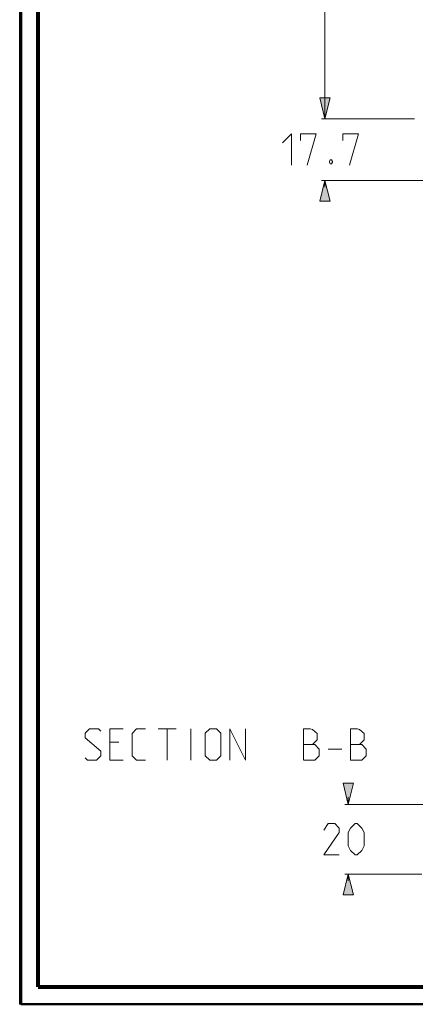
# Model space of a CAD drawing. Units: millimetres. Extents: x 5 to 1189, y 0 to 841.
# Drawn here: x 5 to 118, y 0 to 282 of the extents above; entities that cross this region are included whole.
import ezdxf

# ---------------------------------------------------------------- set-up
doc = ezdxf.new("R2010")
doc.units = ezdxf.units.MM
doc.header["$MEASUREMENT"] = 0
doc.layers.add('Warstwa 1', color=7, linetype='Continuous', lineweight=0)

# ---------------------------------------------------------------- blocks, each defined once
blk = doc.blocks.new('Block_1')
at = {"layer": 'Warstwa 1', "color": 18, "lineweight": 50, "true_color": 0x000000}
blk.add_line((5, -0.32), (5, 840.67), dxfattribs=at)
at = {"layer": 'Warstwa 1'}
blk.add_lwpolyline([(4.7, -0.32), (5.33, -0.32), (5.33, 840.67), (4.7, 840.67)], close=True, dxfattribs=at)
blk = doc.blocks.new('Block_2')
at = {"layer": 'Warstwa 1'}
blk.add_lwpolyline([(4.7, -0.32), (1188.97, -0.32), (1188.97, 840.67), (4.7, 840.67)], close=True, dxfattribs=at)
at = {"layer": 'Warstwa 1', "color": 18, "lineweight": 50, "true_color": 0x000000}
blk.add_lwpolyline([(5, -0.32), (1188.97, -0.32), (1188.97, 840.67)], dxfattribs=at)

msp = doc.modelspace()

# ---------------------------------------------------------------- hatches: boundary and pattern name
at = {"layer": 'Warstwa 1', "true_color": 0x000000, "transparency": 33554687}
for points in [[(92.41, 253.76), (90.93, 259.81), (93.94, 259.81)], [(92.41, 253.76), (90.93, 259.81), (93.94, 259.81)], [(92.41, 236.11), (93.94, 230.09), (90.93, 230.09)], [(99.14, 57.03), (97.66, 63.09), (100.67, 63.09)], [(99.14, 37.05), (100.67, 31.09), (97.66, 31.09)]]:
    msp.add_hatch(color=18, dxfattribs=at).paths.add_polyline_path(points)

# ---------------------------------------------------------------- linework, layer by layer
at = {"layer": 'Warstwa 1', "color": 18, "lineweight": 80, "true_color": 0x000000}
msp.add_line((9.99, 4.67), (9.99, 835.67), dxfattribs=at)
at = {"layer": 'Warstwa 1', "color": 18, "lineweight": 9, "true_color": 0x000000}
for p, q in [((92.41, 253.76), (92.41, 486.04)), ((118.15, 253.76), (91.44, 253.76)), ((158.11, 236.11), (91.44, 236.11)), ((92.41, 236.11), (92.41, 234.12)), ((44.53, 78.71), (49.7, 78.71)), ((47.07, 69.73), (47.07, 78.71)), ((53.93, 69.73), (53.93, 78.71)), ((33.19, 74.86), (30.61, 74.86)), ((93.38, 72.91), (97.24, 72.91)), ((30.61, 69.73), (34.46, 69.73)), ((120.69, 57.03), (98.13, 57.03)), ((99.14, 57.03), (99.14, 59.07)), ((120.27, 37.05), (98.13, 37.05)), ((99.14, 37.05), (99.14, 35.06))]:
    msp.add_line(p, q, dxfattribs=at)
at = {"layer": 'Warstwa 1', "color": 18, "lineweight": 80, "true_color": 0x000000}
msp.add_lwpolyline([(9.99, 4.67), (1183.98, 4.67), (1183.98, 835.67)], dxfattribs=at)
at = {"layer": 'Warstwa 1'}
for points in [[(92.41, 253.76), (90.93, 259.81), (93.94, 259.81)], [(92.41, 253.76), (90.93, 259.81), (93.94, 259.81)], [(92.41, 236.11), (93.94, 230.09), (90.93, 230.09)], [(99.14, 57.03), (97.66, 63.09), (100.67, 63.09)], [(99.14, 37.05), (100.67, 31.09), (97.66, 31.09)]]:
    msp.add_lwpolyline(points, close=True, dxfattribs=at)
at = {"layer": 'Warstwa 1', "color": 18, "lineweight": 9, "true_color": 0x000000}
for points in [[(92.41, 253.76), (90.93, 259.81), (93.94, 259.81)], [(92.41, 253.76), (90.93, 259.81), (93.94, 259.81)], [(92.41, 236.11), (93.94, 230.09), (90.93, 230.09)], [(99.14, 57.03), (97.66, 63.09), (100.67, 63.09)], [(99.14, 37.05), (100.67, 31.09), (97.66, 31.09)]]:
    msp.add_lwpolyline(points, close=True, dxfattribs=at)
for points in [[(80.22, 246.86), (82.8, 249.44), (82.8, 240.43)], [(85.38, 247.53), (85.38, 249.44), (89.87, 249.44), (87.29, 240.42)], [(97.58, 247.53), (97.58, 249.44), (102.06, 249.44), (99.52, 240.42)], [(94.36, 241.95), (94.57, 241.53), (94.57, 241.31), (94.36, 240.89), (93.94, 240.89), (93.73, 241.31), (93.73, 241.53), (93.94, 241.95), (94.36, 241.95)], [(23.53, 70.37), (24.17, 69.74), (26.75, 69.74), (28.02, 71.01), (28.02, 72.27), (23.53, 76.17), (23.53, 77.44), (24.8, 78.71), (27.39, 78.71), (28.02, 78.07)], [(30.61, 69.73), (30.61, 78.71), (34.46, 78.71)], [(40.89, 69.73), (38.31, 69.73), (37.04, 71), (37.04, 77.43), (38.31, 78.71), (40.89, 78.71)], [(58.04, 71.01), (58.04, 77.44), (59.31, 78.71), (61.25, 78.71), (62.52, 77.44), (62.52, 71.01), (61.25, 69.74), (59.31, 69.74), (58.04, 71.01)], [(65.11, 69.73), (65.11, 78.71), (69.59, 69.73), (69.59, 78.71)], [(86.31, 69.73), (86.31, 78.71), (88.22, 78.71), (88.85, 78.49), (90.17, 77.43), (90.17, 75.53), (88.85, 74.22), (86.31, 74.22)], [(99.82, 69.73), (99.82, 78.71), (101.77, 78.71), (102.4, 78.49), (103.67, 77.43), (103.67, 75.53), (102.4, 74.22), (99.82, 74.22)], [(88.85, 74.22), (89.53, 74.22), (90.8, 72.91), (90.8, 71.01), (89.53, 69.74), (86.32, 69.74)], [(102.4, 74.22), (103.04, 74.22), (104.31, 72.91), (104.31, 71.01), (103.04, 69.74), (99.82, 69.74)]]:
    msp.add_lwpolyline(points, dxfattribs=at)
for points, knots in [([(96.56, 42.56), (96.56, 42.56), (92.07, 42.56), (92.07, 42.56), (92.07, 42.56), (96.56, 48.99), (96.56, 48.99), (96.56, 48.99), (96.56, 50.26), (96.56, 50.26), (96.56, 50.26), (95.29, 51.57), (95.29, 51.57), (95.29, 51.57), (93.38, 51.57), (93.38, 51.57), (93.38, 51.57), (92.07, 49.63), (92.07, 49.63)], [0, 0, 0, 0, 1, 1, 1, 2, 2, 2, 3, 3, 3, 4, 4, 4, 5, 5, 5, 6, 6, 6, 6]), ([(99.14, 45.14), (99.14, 45.14), (99.14, 48.99), (99.14, 48.99), (99.14, 48.99), (99.78, 50.26), (99.78, 50.26), (99.78, 50.26), (101.08, 51.57), (101.08, 51.57), (101.08, 51.57), (101.72, 51.57), (101.72, 51.57), (101.72, 51.57), (102.99, 50.26), (102.99, 50.26), (102.99, 50.26), (103.67, 48.99), (103.67, 48.99), (103.67, 48.99), (103.67, 45.14), (103.67, 45.14), (103.67, 45.14), (102.99, 43.83), (102.99, 43.83), (102.99, 43.83), (101.72, 42.56), (101.72, 42.56), (101.72, 42.56), (101.08, 42.56), (101.08, 42.56), (101.08, 42.56), (99.78, 43.83), (99.78, 43.83), (99.78, 43.83), (99.14, 45.14), (99.14, 45.14)], [0, 0, 0, 0, 1, 1, 1, 2, 2, 2, 3, 3, 3, 4, 4, 4, 5, 5, 5, 6, 6, 6, 7, 7, 7, 8, 8, 8, 9, 9, 9, 10, 10, 10, 11, 11, 11, 12, 12, 12, 12])]:
    msp.add_open_spline(points, degree=3, knots=knots, dxfattribs=at)

# ---------------------------------------------------------------- block references
at = {"layer": 'Warstwa 1'}
for name in ['Block_1', 'Block_2']:
    msp.add_blockref(name, (0, 0), dxfattribs=at)

doc.saveas('drawing.dxf')
